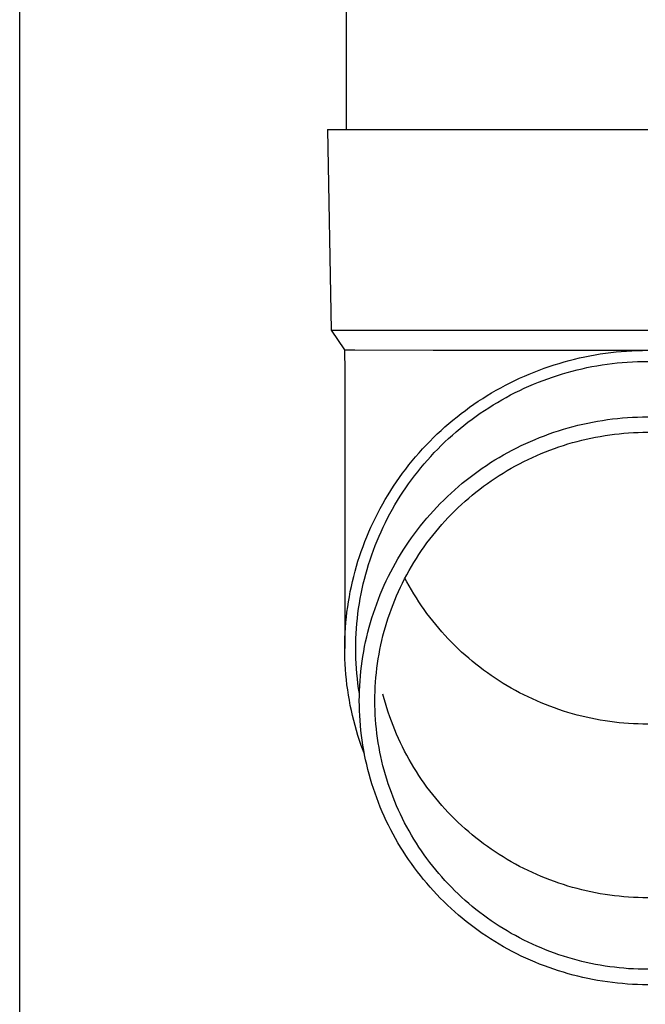
# Model space of a CAD drawing. Units: millimetres. Extents: x 0 to 33640, y 0 to 23760.
# Drawn here: x 2250 to 2312, y 8369 to 8467 of the extents above; entities that cross this region are included whole.
import ezdxf

# ---------------------------------------------------------------- set-up
doc = ezdxf.new("R2010")
doc.units = ezdxf.units.MM
doc.layers.add('YKK_13', color=4, linetype='Continuous', lineweight=30)
doc.layers.add('YKK_A1', color=4, linetype='Continuous', lineweight=30)

msp = doc.modelspace()

# ---------------------------------------------------------------- linework, layer by layer
at = {"layer": 'YKK_13', "linetype": 'Continuous', "ltscale": 25}
msp.add_line((2282.145, 8541.238), (2282.145, 8456.312), dxfattribs=at)
at = {"layer": 'YKK_13'}
for p, q in [((2280.295, 8456.312), (2280.645, 8436.312)), ((2280.295, 8456.312), (2281.395, 8456.312)), ((2281.395, 8456.312), (2312.145, 8456.312)), ((2280.645, 8436.312), (2312.145, 8436.312)), ((2280.645, 8436.312), (2281.957, 8434.369)), ((2281.957, 8434.369), (2282.985, 8434.369)), ((2281.957, 8434.369), (2281.995, 8432.207)), ((2282.985, 8434.369), (2290.799, 8434.312)), ((2290.799, 8434.312), (2312.145, 8434.312)), ((2306.91, 8433.859), (2307.429, 8433.944)), ((2307.429, 8433.944), (2307.949, 8434.021)), ((2307.949, 8434.021), (2308.471, 8434.088)), ((2308.471, 8434.088), (2308.994, 8434.147)), ((2308.994, 8434.147), (2309.518, 8434.197)), ((2309.518, 8434.197), (2310.042, 8434.237)), ((2310.042, 8434.237), (2310.568, 8434.269)), ((2310.568, 8434.269), (2311.093, 8434.292)), ((2311.093, 8434.292), (2311.619, 8434.305)), ((2311.619, 8434.305), (2312.145, 8434.31)), ((2302.829, 8432.857), (2303.33, 8433.012)), ((2303.33, 8433.012), (2303.835, 8433.16)), ((2303.835, 8433.16), (2304.342, 8433.298)), ((2304.342, 8433.298), (2304.852, 8433.428)), ((2304.852, 8433.428), (2305.363, 8433.549)), ((2305.363, 8433.549), (2305.877, 8433.661)), ((2305.877, 8433.661), (2306.393, 8433.764)), ((2306.393, 8433.764), (2306.91, 8433.859)), ((2307.601, 8432.858), (2308.103, 8432.931)), ((2308.103, 8432.931), (2308.605, 8432.997)), ((2308.605, 8432.997), (2309.109, 8433.053)), ((2309.109, 8433.053), (2309.614, 8433.101)), ((2309.614, 8433.101), (2310.119, 8433.14)), ((2310.119, 8433.14), (2310.625, 8433.17)), ((2310.625, 8433.17), (2311.132, 8433.192)), ((2311.132, 8433.192), (2311.638, 8433.205)), ((2311.638, 8433.205), (2312.145, 8433.21)), ((2281.995, 8432.206), (2281.995, 8404.62)), ((2299.882, 8431.743), (2300.365, 8431.949)), ((2300.365, 8431.949), (2300.851, 8432.148)), ((2300.851, 8432.148), (2301.341, 8432.338)), ((2301.341, 8432.338), (2301.834, 8432.519)), ((2301.834, 8432.519), (2302.33, 8432.692)), ((2302.33, 8432.692), (2302.829, 8432.857)), ((2303.169, 8431.81), (2303.652, 8431.96)), ((2303.652, 8431.96), (2304.138, 8432.102)), ((2304.138, 8432.102), (2304.627, 8432.235)), ((2304.627, 8432.235), (2305.118, 8432.36)), ((2305.118, 8432.36), (2305.611, 8432.477)), ((2305.611, 8432.477), (2306.106, 8432.585)), ((2306.106, 8432.585), (2306.602, 8432.684)), ((2306.602, 8432.684), (2307.101, 8432.775)), ((2307.101, 8432.775), (2307.601, 8432.858)), ((2297.991, 8430.834), (2298.458, 8431.074)), ((2298.458, 8431.074), (2298.929, 8431.305)), ((2298.929, 8431.305), (2299.404, 8431.528)), ((2299.404, 8431.528), (2299.882, 8431.743)), ((2300.33, 8430.738), (2300.795, 8430.937)), ((2300.795, 8430.937), (2301.263, 8431.128)), ((2301.263, 8431.128), (2301.735, 8431.311)), ((2301.735, 8431.311), (2302.21, 8431.485)), ((2302.21, 8431.485), (2302.688, 8431.652)), ((2302.688, 8431.652), (2303.169, 8431.81)), ((2296.168, 8429.798), (2296.617, 8430.069)), ((2296.617, 8430.069), (2297.07, 8430.332)), ((2297.07, 8430.332), (2297.528, 8430.587)), ((2297.528, 8430.587), (2297.991, 8430.834)), ((2298.507, 8429.863), (2298.957, 8430.094)), ((2298.957, 8430.094), (2299.411, 8430.316)), ((2299.411, 8430.316), (2299.868, 8430.531)), ((2299.868, 8430.531), (2300.33, 8430.738)), ((2294.852, 8428.94), (2295.286, 8429.234)), ((2295.286, 8429.234), (2295.725, 8429.52)), ((2295.725, 8429.52), (2296.168, 8429.798)), ((2296.751, 8428.865), (2297.184, 8429.126)), ((2297.184, 8429.126), (2297.62, 8429.379)), ((2297.62, 8429.379), (2298.062, 8429.625)), ((2298.062, 8429.625), (2298.507, 8429.863)), ((2293.171, 8427.693), (2293.583, 8428.016)), ((2293.583, 8428.016), (2294.001, 8428.331)), ((2294.001, 8428.331), (2294.424, 8428.639)), ((2294.424, 8428.639), (2294.852, 8428.94)), ((2295.07, 8427.749), (2295.483, 8428.039)), ((2295.483, 8428.039), (2295.901, 8428.322)), ((2295.901, 8428.322), (2296.324, 8428.597)), ((2296.324, 8428.597), (2296.751, 8428.865)), ((2291.971, 8426.684), (2292.365, 8427.027)), ((2292.365, 8427.027), (2292.765, 8427.364)), ((2292.765, 8427.364), (2293.171, 8427.693)), ((2293.864, 8426.838), (2294.261, 8427.149)), ((2294.261, 8427.149), (2294.663, 8427.453)), ((2294.663, 8427.453), (2295.07, 8427.749)), ((2305.689, 8426.961), (2306.178, 8427.067)), ((2306.178, 8427.067), (2306.669, 8427.166)), ((2306.669, 8427.166), (2307.162, 8427.256)), ((2307.162, 8427.256), (2307.656, 8427.337)), ((2307.656, 8427.337), (2308.151, 8427.41)), ((2308.151, 8427.41), (2308.648, 8427.474)), ((2308.648, 8427.474), (2309.146, 8427.53)), ((2309.146, 8427.53), (2309.644, 8427.578)), ((2309.644, 8427.578), (2310.143, 8427.616)), ((2310.143, 8427.616), (2310.643, 8427.646)), ((2310.643, 8427.646), (2311.144, 8427.668)), ((2311.144, 8427.668), (2311.645, 8427.681)), ((2311.645, 8427.681), (2312.145, 8427.685)), ((2291.202, 8425.977), (2291.583, 8426.334)), ((2291.583, 8426.334), (2291.971, 8426.684)), ((2292.707, 8425.866), (2293.087, 8426.197)), ((2293.087, 8426.197), (2293.473, 8426.521)), ((2293.473, 8426.521), (2293.864, 8426.838)), ((2302.33, 8425.98), (2302.802, 8426.145)), ((2302.802, 8426.145), (2303.277, 8426.301)), ((2303.277, 8426.301), (2303.754, 8426.45)), ((2303.754, 8426.45), (2304.235, 8426.59)), ((2304.235, 8426.59), (2304.717, 8426.722)), ((2304.717, 8426.722), (2305.202, 8426.845)), ((2305.202, 8426.845), (2305.689, 8426.961)), ((2309.308, 8426.004), (2309.779, 8426.048)), ((2309.779, 8426.048), (2310.252, 8426.085)), ((2310.252, 8426.085), (2310.725, 8426.114)), ((2310.725, 8426.114), (2311.198, 8426.134)), ((2311.198, 8426.134), (2311.672, 8426.146)), ((2311.672, 8426.146), (2312.145, 8426.15)), ((2290.095, 8424.868), (2290.457, 8425.244)), ((2290.457, 8425.244), (2290.826, 8425.614)), ((2290.826, 8425.614), (2291.202, 8425.977)), ((2291.604, 8424.836), (2291.966, 8425.186)), ((2291.966, 8425.186), (2292.333, 8425.529)), ((2292.333, 8425.529), (2292.707, 8425.866)), ((2300.016, 8425.036), (2300.472, 8425.241)), ((2300.472, 8425.241), (2300.932, 8425.438)), ((2300.932, 8425.438), (2301.394, 8425.626)), ((2301.394, 8425.626), (2301.86, 8425.807)), ((2301.86, 8425.807), (2302.33, 8425.98)), ((2304.208, 8424.982), (2304.662, 8425.114)), ((2304.662, 8425.114), (2305.119, 8425.239)), ((2305.119, 8425.239), (2305.577, 8425.356)), ((2305.577, 8425.356), (2306.038, 8425.465)), ((2306.038, 8425.465), (2306.501, 8425.566)), ((2306.501, 8425.566), (2306.965, 8425.659)), ((2306.965, 8425.659), (2307.431, 8425.744)), ((2307.431, 8425.744), (2307.898, 8425.821)), ((2307.898, 8425.821), (2308.367, 8425.89)), ((2308.367, 8425.89), (2308.837, 8425.951)), ((2308.837, 8425.951), (2309.308, 8426.004)), ((2289.049, 8423.704), (2289.391, 8424.098)), ((2289.391, 8424.098), (2289.74, 8424.486)), ((2289.74, 8424.486), (2290.095, 8424.868)), ((2290.557, 8423.75), (2290.9, 8424.118)), ((2290.9, 8424.118), (2291.249, 8424.48)), ((2291.249, 8424.48), (2291.604, 8424.836)), ((2297.795, 8423.897), (2298.231, 8424.14)), ((2298.231, 8424.14), (2298.672, 8424.376)), ((2298.672, 8424.376), (2299.116, 8424.603)), ((2299.116, 8424.603), (2299.564, 8424.824)), ((2299.564, 8424.824), (2300.016, 8425.036)), ((2301.537, 8424.025), (2301.975, 8424.203)), ((2301.975, 8424.203), (2302.416, 8424.374)), ((2302.416, 8424.374), (2302.86, 8424.538)), ((2302.86, 8424.538), (2303.306, 8424.693)), ((2303.306, 8424.693), (2303.756, 8424.841)), ((2303.756, 8424.841), (2304.208, 8424.982)), ((2288.387, 8422.899), (2288.715, 8423.304)), ((2288.715, 8423.304), (2289.049, 8423.704)), ((2289.892, 8422.997), (2290.221, 8423.376)), ((2290.221, 8423.376), (2290.557, 8423.75)), ((2296.097, 8422.851), (2296.514, 8423.124)), ((2296.514, 8423.124), (2296.937, 8423.389)), ((2296.937, 8423.389), (2297.364, 8423.647)), ((2297.364, 8423.647), (2297.795, 8423.897)), ((2299.399, 8423.02), (2299.82, 8423.236)), ((2299.82, 8423.236), (2300.244, 8423.444)), ((2300.244, 8423.444), (2300.671, 8423.645)), ((2300.671, 8423.645), (2301.103, 8423.838)), ((2301.103, 8423.838), (2301.537, 8424.025)), ((2287.754, 8422.071), (2288.067, 8422.488)), ((2288.067, 8422.488), (2288.387, 8422.899)), ((2288.945, 8421.826), (2289.254, 8422.221)), ((2289.254, 8422.221), (2289.569, 8422.612)), ((2289.569, 8422.612), (2289.892, 8422.997)), ((2294.873, 8421.992), (2295.276, 8422.285)), ((2295.276, 8422.285), (2295.684, 8422.572)), ((2295.684, 8422.572), (2296.097, 8422.851)), ((2297.758, 8422.087), (2298.162, 8422.331)), ((2298.162, 8422.331), (2298.57, 8422.568)), ((2298.57, 8422.568), (2298.983, 8422.798)), ((2298.983, 8422.798), (2299.399, 8423.02)), ((2286.86, 8420.79), (2287.15, 8421.222)), ((2287.15, 8421.222), (2287.448, 8421.649)), ((2287.448, 8421.649), (2287.754, 8422.071)), ((2288.349, 8421.018), (2288.644, 8421.424)), ((2288.644, 8421.424), (2288.945, 8421.826)), ((2293.697, 8421.07), (2294.084, 8421.384)), ((2294.084, 8421.384), (2294.476, 8421.691)), ((2294.476, 8421.691), (2294.873, 8421.992)), ((2296.187, 8421.043), (2296.573, 8421.314)), ((2296.573, 8421.314), (2296.963, 8421.579)), ((2296.963, 8421.579), (2297.359, 8421.836)), ((2297.359, 8421.836), (2297.758, 8422.087)), ((2286.302, 8419.911), (2286.577, 8420.353)), ((2286.577, 8420.353), (2286.86, 8420.79)), ((2287.51, 8419.77), (2287.782, 8420.191)), ((2287.782, 8420.191), (2288.062, 8420.607)), ((2288.062, 8420.607), (2288.349, 8421.018)), ((2292.572, 8420.089), (2292.941, 8420.423)), ((2292.941, 8420.423), (2293.317, 8420.75)), ((2293.317, 8420.75), (2293.697, 8421.07)), ((2294.694, 8419.894), (2295.059, 8420.191)), ((2295.059, 8420.191), (2295.43, 8420.482)), ((2295.43, 8420.482), (2295.806, 8420.766)), ((2295.806, 8420.766), (2296.187, 8421.043)), ((2285.776, 8419.014), (2286.035, 8419.465)), ((2286.035, 8419.465), (2286.302, 8419.911)), ((2286.987, 8418.915), (2287.245, 8419.345)), ((2287.245, 8419.345), (2287.51, 8419.77)), ((2291.5, 8419.052), (2291.852, 8419.404)), ((2291.852, 8419.404), (2292.209, 8419.75)), ((2292.209, 8419.75), (2292.572, 8420.089)), ((2293.629, 8418.967), (2293.979, 8419.282)), ((2293.979, 8419.282), (2294.333, 8419.591)), ((2294.333, 8419.591), (2294.694, 8419.894)), ((2285.282, 8418.099), (2285.525, 8418.558)), ((2285.525, 8418.558), (2285.776, 8419.014)), ((2286.496, 8418.042), (2286.738, 8418.48)), ((2286.738, 8418.48), (2286.987, 8418.915)), ((2290.485, 8417.96), (2290.817, 8418.33)), ((2290.817, 8418.33), (2291.156, 8418.694)), ((2291.156, 8418.694), (2291.5, 8419.052)), ((2292.615, 8417.985), (2292.948, 8418.318)), ((2292.948, 8418.318), (2293.286, 8418.645)), ((2293.286, 8418.645), (2293.629, 8418.967)), ((2284.82, 8417.167), (2285.047, 8417.635)), ((2285.047, 8417.635), (2285.282, 8418.099)), ((2286.036, 8417.153), (2286.262, 8417.599)), ((2286.262, 8417.599), (2286.496, 8418.042)), ((2289.53, 8416.818), (2289.841, 8417.204)), ((2289.841, 8417.204), (2290.16, 8417.585)), ((2290.16, 8417.585), (2290.485, 8417.96)), ((2291.655, 8416.953), (2291.969, 8417.303)), ((2291.969, 8417.303), (2292.289, 8417.647)), ((2292.289, 8417.647), (2292.615, 8417.985)), ((2284.392, 8416.22), (2284.602, 8416.696)), ((2284.602, 8416.696), (2284.82, 8417.167)), ((2285.405, 8415.791), (2285.607, 8416.248)), ((2285.607, 8416.248), (2285.817, 8416.702)), ((2285.817, 8416.702), (2286.036, 8417.153)), ((2288.927, 8416.03), (2289.225, 8416.427)), ((2289.225, 8416.427), (2289.53, 8416.818)), ((2290.751, 8415.873), (2291.046, 8416.238)), ((2291.046, 8416.238), (2291.347, 8416.598)), ((2291.347, 8416.598), (2291.655, 8416.953)), ((2283.814, 8414.774), (2283.998, 8415.26)), ((2283.998, 8415.26), (2284.191, 8415.742)), ((2284.191, 8415.742), (2284.392, 8416.22)), ((2285.025, 8414.865), (2285.211, 8415.33)), ((2285.211, 8415.33), (2285.405, 8415.791)), ((2288.352, 8415.221), (2288.636, 8415.628)), ((2288.636, 8415.628), (2288.927, 8416.03)), ((2290.181, 8415.128), (2290.463, 8415.503)), ((2290.463, 8415.503), (2290.751, 8415.873)), ((2283.471, 8413.794), (2283.638, 8414.286)), ((2283.638, 8414.286), (2283.814, 8414.774)), ((2284.678, 8413.928), (2284.847, 8414.398)), ((2284.847, 8414.398), (2285.025, 8414.865)), ((2287.545, 8413.973), (2287.807, 8414.394)), ((2287.807, 8414.394), (2288.076, 8414.81)), ((2288.076, 8414.81), (2288.352, 8415.221)), ((2289.376, 8413.974), (2289.637, 8414.363)), ((2289.637, 8414.363), (2289.906, 8414.748)), ((2289.906, 8414.748), (2290.181, 8415.128)), ((2283.163, 8412.803), (2283.313, 8413.3)), ((2283.313, 8413.3), (2283.471, 8413.794)), ((2284.365, 8412.979), (2284.517, 8413.454)), ((2284.517, 8413.454), (2284.678, 8413.928)), ((2287.044, 8413.118), (2287.291, 8413.548)), ((2287.291, 8413.548), (2287.545, 8413.973)), ((2288.873, 8413.182), (2289.121, 8413.58)), ((2289.121, 8413.58), (2289.376, 8413.974)), ((2282.891, 8411.802), (2283.023, 8412.304)), ((2283.023, 8412.304), (2283.163, 8412.803)), ((2284.085, 8412.019), (2284.221, 8412.5)), ((2284.221, 8412.5), (2284.365, 8412.979)), ((2286.574, 8412.247), (2286.805, 8412.685)), ((2286.805, 8412.685), (2287.044, 8413.118)), ((2288.173, 8411.964), (2288.4, 8412.374)), ((2288.4, 8412.374), (2288.633, 8412.78)), ((2288.633, 8412.78), (2288.873, 8413.182)), ((2282.768, 8411.298), (2282.891, 8411.802)), ((2283.84, 8411.051), (2283.958, 8411.536)), ((2283.958, 8411.536), (2284.085, 8412.019)), ((2285.927, 8410.911), (2286.134, 8411.36)), ((2286.134, 8411.36), (2286.35, 8411.805)), ((2286.35, 8411.805), (2286.574, 8412.247)), ((2287.743, 8411.132), (2287.955, 8411.55)), ((2287.955, 8411.55), (2288.173, 8411.964)), ((2288.173, 8411.271), (2287.99, 8411.617)), ((2282.549, 8410.285), (2282.654, 8410.793)), ((2282.654, 8410.793), (2282.768, 8411.298)), ((2283.629, 8410.075), (2283.73, 8410.564)), ((2283.73, 8410.564), (2283.84, 8411.051)), ((2285.535, 8410.002), (2285.727, 8410.458)), ((2285.727, 8410.458), (2285.927, 8410.911)), ((2287.343, 8410.286), (2287.539, 8410.711)), ((2287.539, 8410.711), (2287.743, 8411.132)), ((2288.4, 8410.86), (2288.173, 8411.271)), ((2288.633, 8410.454), (2288.4, 8410.86)), ((2288.873, 8410.052), (2288.633, 8410.454)), ((2282.367, 8409.264), (2282.454, 8409.775)), ((2282.454, 8409.775), (2282.549, 8410.285)), ((2283.453, 8409.092), (2283.537, 8409.584)), ((2283.537, 8409.584), (2283.629, 8410.075)), ((2285.176, 8409.081), (2285.352, 8409.543)), ((2285.352, 8409.543), (2285.535, 8410.002)), ((2286.799, 8408.993), (2286.972, 8409.427)), ((2286.972, 8409.427), (2287.154, 8409.858)), ((2287.154, 8409.858), (2287.343, 8410.286)), ((2289.121, 8409.654), (2288.873, 8410.052)), ((2289.376, 8409.261), (2289.121, 8409.654)), ((2282.22, 8408.238), (2282.289, 8408.752)), ((2282.289, 8408.752), (2282.367, 8409.264)), ((2283.312, 8408.104), (2283.378, 8408.599)), ((2283.378, 8408.599), (2283.453, 8409.092)), ((2284.85, 8408.148), (2285.009, 8408.616)), ((2285.009, 8408.616), (2285.176, 8409.081)), ((2286.475, 8408.116), (2286.633, 8408.556)), ((2286.633, 8408.556), (2286.799, 8408.993)), ((2289.637, 8408.871), (2289.376, 8409.261)), ((2289.906, 8408.487), (2289.637, 8408.871)), ((2290.181, 8408.107), (2289.906, 8408.487)), ((2282.11, 8407.207), (2282.161, 8407.723)), ((2282.161, 8407.723), (2282.22, 8408.238)), ((2283.206, 8407.111), (2283.255, 8407.608)), ((2283.255, 8407.608), (2283.312, 8408.104)), ((2284.557, 8407.204), (2284.7, 8407.677)), ((2284.7, 8407.677), (2284.85, 8408.148)), ((2286.182, 8407.228), (2286.324, 8407.673)), ((2286.324, 8407.673), (2286.475, 8408.116)), ((2290.463, 8407.732), (2290.181, 8408.107)), ((2290.751, 8407.361), (2290.463, 8407.732)), ((2282.037, 8406.174), (2282.069, 8406.691)), ((2282.069, 8406.691), (2282.11, 8407.207)), ((2283.135, 8406.116), (2283.166, 8406.614)), ((2283.166, 8406.614), (2283.206, 8407.111)), ((2284.298, 8406.251), (2284.423, 8406.728)), ((2284.423, 8406.728), (2284.557, 8407.204)), ((2285.921, 8406.331), (2286.047, 8406.781)), ((2286.047, 8406.781), (2286.182, 8407.228)), ((2291.046, 8406.996), (2290.751, 8407.361)), ((2291.347, 8406.636), (2291.046, 8406.996)), ((2291.655, 8406.281), (2291.347, 8406.636)), ((2282, 8405.138), (2282.014, 8405.656)), ((2282.014, 8405.656), (2282.037, 8406.174)), ((2283.1, 8405.119), (2283.113, 8405.617)), ((2283.113, 8405.617), (2283.135, 8406.116)), ((2284.073, 8405.289), (2284.181, 8405.771)), ((2284.181, 8405.771), (2284.298, 8406.251)), ((2285.691, 8405.425), (2285.802, 8405.879)), ((2285.802, 8405.879), (2285.921, 8406.331)), ((2291.969, 8405.932), (2291.655, 8406.281)), ((2292.289, 8405.588), (2291.969, 8405.932)), ((2292.615, 8405.249), (2292.289, 8405.588)), ((2281.995, 8404.62), (2282, 8405.138)), ((2282, 8404.102), (2281.995, 8404.62)), ((2283.095, 8404.62), (2283.1, 8405.119)), ((2283.1, 8404.121), (2283.095, 8404.62)), ((2283.882, 8404.32), (2283.973, 8404.805)), ((2283.973, 8404.805), (2284.073, 8405.289)), ((2285.408, 8404.054), (2285.494, 8404.512)), ((2285.494, 8404.512), (2285.589, 8404.97)), ((2285.589, 8404.97), (2285.691, 8405.425)), ((2292.948, 8404.916), (2292.615, 8405.249)), ((2293.286, 8404.589), (2292.948, 8404.916)), ((2293.629, 8404.268), (2293.286, 8404.589)), ((2282.014, 8403.584), (2282, 8404.102)), ((2282.037, 8403.066), (2282.014, 8403.584)), ((2283.113, 8403.622), (2283.1, 8404.121)), ((2283.135, 8403.123), (2283.113, 8403.622)), ((2283.725, 8403.345), (2283.799, 8403.833)), ((2283.799, 8403.833), (2283.882, 8404.32)), ((2285.26, 8403.132), (2285.33, 8403.593)), ((2285.33, 8403.593), (2285.408, 8404.054)), ((2293.979, 8403.953), (2293.629, 8404.268)), ((2294.333, 8403.643), (2293.979, 8403.953)), ((2294.694, 8403.34), (2294.333, 8403.643)), ((2282.069, 8402.549), (2282.037, 8403.066)), ((2282.11, 8402.032), (2282.069, 8402.549)), ((2283.166, 8402.625), (2283.135, 8403.123)), ((2283.206, 8402.128), (2283.166, 8402.625)), ((2283.603, 8402.366), (2283.659, 8402.856)), ((2283.659, 8402.856), (2283.725, 8403.345)), ((2285.144, 8402.205), (2285.198, 8402.669)), ((2285.198, 8402.669), (2285.26, 8403.132)), ((2295.059, 8403.043), (2294.694, 8403.34)), ((2295.43, 8402.753), (2295.059, 8403.043)), ((2295.806, 8402.469), (2295.43, 8402.753)), ((2282.161, 8401.516), (2282.11, 8402.032)), ((2282.22, 8401.001), (2282.161, 8401.516)), ((2283.255, 8401.631), (2283.206, 8402.128)), ((2283.312, 8401.135), (2283.255, 8401.631)), ((2283.515, 8401.383), (2283.555, 8401.875)), ((2283.555, 8401.875), (2283.603, 8402.366)), ((2285.062, 8401.276), (2285.099, 8401.741)), ((2285.099, 8401.741), (2285.144, 8402.205)), ((2296.187, 8402.191), (2295.806, 8402.469)), ((2296.573, 8401.92), (2296.187, 8402.191)), ((2296.963, 8401.656), (2296.573, 8401.92)), ((2297.359, 8401.398), (2296.963, 8401.656)), ((2282.289, 8400.488), (2282.22, 8401.001)), ((2283.378, 8400.641), (2283.312, 8401.135)), ((2283.453, 8400.147), (2283.378, 8400.641)), ((2283.463, 8400.397), (2283.485, 8400.89)), ((2283.485, 8400.89), (2283.515, 8401.383)), ((2285.012, 8400.343), (2285.033, 8400.81)), ((2285.033, 8400.81), (2285.062, 8401.276)), ((2297.758, 8401.147), (2297.359, 8401.398)), ((2298.162, 8400.904), (2297.758, 8401.147)), ((2298.57, 8400.667), (2298.162, 8400.904)), ((2298.983, 8400.437), (2298.57, 8400.667)), ((2282.367, 8399.975), (2282.289, 8400.488)), ((2282.454, 8399.464), (2282.367, 8399.975)), ((2283.445, 8399.41), (2283.45, 8399.904)), ((2283.45, 8399.904), (2283.463, 8400.397)), ((2283.456, 8400.131), (2283.453, 8400.147)), ((2284.995, 8399.41), (2285, 8399.877)), ((2285, 8399.877), (2285.012, 8400.343)), ((2285.921, 8399.613), (2285.802, 8400.065)), ((2286.047, 8399.164), (2285.921, 8399.613)), ((2299.399, 8400.214), (2298.983, 8400.437)), ((2299.82, 8399.999), (2299.399, 8400.214)), ((2300.244, 8399.791), (2299.82, 8399.999)), ((2300.671, 8399.59), (2300.244, 8399.791)), ((2301.103, 8399.396), (2300.671, 8399.59)), ((2282.549, 8398.955), (2282.454, 8399.464)), ((2282.654, 8398.447), (2282.549, 8398.955)), ((2283.45, 8398.917), (2283.445, 8399.41)), ((2283.463, 8398.423), (2283.45, 8398.917)), ((2285, 8398.944), (2284.995, 8399.41)), ((2285.012, 8398.477), (2285, 8398.944)), ((2286.182, 8398.716), (2286.047, 8399.164)), ((2286.324, 8398.271), (2286.182, 8398.716)), ((2301.537, 8399.21), (2301.103, 8399.396)), ((2301.975, 8399.031), (2301.537, 8399.21)), ((2302.416, 8398.86), (2301.975, 8399.031)), ((2302.86, 8398.697), (2302.416, 8398.86)), ((2303.306, 8398.541), (2302.86, 8398.697)), ((2282.768, 8397.941), (2282.654, 8398.447)), ((2282.891, 8397.437), (2282.768, 8397.941)), ((2283.485, 8397.93), (2283.463, 8398.423)), ((2283.515, 8397.438), (2283.485, 8397.93)), ((2285.033, 8398.011), (2285.012, 8398.477)), ((2285.062, 8397.545), (2285.033, 8398.011)), ((2286.475, 8397.829), (2286.324, 8398.271)), ((2286.633, 8397.389), (2286.475, 8397.829)), ((2303.756, 8398.393), (2303.306, 8398.541)), ((2304.208, 8398.253), (2303.756, 8398.393)), ((2304.662, 8398.12), (2304.208, 8398.253)), ((2305.119, 8397.995), (2304.662, 8398.12)), ((2305.577, 8397.879), (2305.119, 8397.995)), ((2306.038, 8397.77), (2305.577, 8397.879)), ((2306.501, 8397.669), (2306.038, 8397.77)), ((2306.965, 8397.576), (2306.501, 8397.669)), ((2283.023, 8396.935), (2282.891, 8397.437)), ((2283.163, 8396.436), (2283.023, 8396.935)), ((2283.555, 8396.946), (2283.515, 8397.438)), ((2283.603, 8396.455), (2283.555, 8396.946)), ((2285.099, 8397.08), (2285.062, 8397.545)), ((2285.144, 8396.615), (2285.099, 8397.08)), ((2285.198, 8396.151), (2285.144, 8396.615)), ((2286.799, 8396.952), (2286.633, 8397.389)), ((2286.972, 8396.517), (2286.799, 8396.952)), ((2307.431, 8397.491), (2306.965, 8397.576)), ((2307.898, 8397.413), (2307.431, 8397.491)), ((2308.367, 8397.345), (2307.898, 8397.413)), ((2308.837, 8397.284), (2308.367, 8397.345)), ((2309.308, 8397.231), (2308.837, 8397.284)), ((2309.779, 8397.186), (2309.308, 8397.231)), ((2310.252, 8397.149), (2309.779, 8397.186)), ((2310.725, 8397.121), (2310.252, 8397.149)), ((2311.198, 8397.101), (2310.725, 8397.121)), ((2311.672, 8397.088), (2311.198, 8397.101)), ((2312.145, 8397.084), (2311.672, 8397.088)), ((2283.313, 8395.939), (2283.163, 8396.436)), ((2283.471, 8395.445), (2283.313, 8395.939)), ((2283.659, 8395.964), (2283.603, 8396.455)), ((2283.725, 8395.475), (2283.659, 8395.964)), ((2285.26, 8395.689), (2285.198, 8396.151)), ((2285.33, 8395.227), (2285.26, 8395.689)), ((2287.154, 8396.086), (2286.972, 8396.517)), ((2287.343, 8395.658), (2287.154, 8396.086)), ((2287.539, 8395.233), (2287.343, 8395.658)), ((2283.638, 8394.954), (2283.471, 8395.445)), ((2283.814, 8394.465), (2283.638, 8394.954)), ((2283.799, 8394.987), (2283.725, 8395.475)), ((2283.882, 8394.5), (2283.799, 8394.987)), ((2285.408, 8394.767), (2285.33, 8395.227)), ((2285.494, 8394.308), (2285.408, 8394.767)), ((2287.743, 8394.812), (2287.539, 8395.233)), ((2287.955, 8394.395), (2287.743, 8394.812)), ((2283.959, 8394.083), (2283.814, 8394.465)), ((2283.973, 8394.015), (2283.882, 8394.5)), ((2284.073, 8393.532), (2283.973, 8394.015)), ((2285.589, 8393.851), (2285.494, 8394.308)), ((2285.691, 8393.395), (2285.589, 8393.851)), ((2288.173, 8393.981), (2287.955, 8394.395)), ((2288.4, 8393.57), (2288.173, 8393.981)), ((2284.181, 8393.05), (2284.073, 8393.532)), ((2284.298, 8392.57), (2284.181, 8393.05)), ((2285.802, 8392.941), (2285.691, 8393.395)), ((2285.921, 8392.489), (2285.802, 8392.941)), ((2288.633, 8393.164), (2288.4, 8393.57)), ((2288.873, 8392.762), (2288.633, 8393.164)), ((2289.121, 8392.364), (2288.873, 8392.762)), ((2284.423, 8392.092), (2284.298, 8392.57)), ((2284.557, 8391.617), (2284.423, 8392.092)), ((2286.047, 8392.04), (2285.921, 8392.489)), ((2286.182, 8391.592), (2286.047, 8392.04)), ((2289.376, 8391.971), (2289.121, 8392.364)), ((2289.637, 8391.581), (2289.376, 8391.971)), ((2284.7, 8391.143), (2284.557, 8391.617)), ((2284.85, 8390.673), (2284.7, 8391.143)), ((2286.324, 8391.147), (2286.182, 8391.592)), ((2286.475, 8390.705), (2286.324, 8391.147)), ((2289.906, 8391.197), (2289.637, 8391.581)), ((2290.181, 8390.817), (2289.906, 8391.197)), ((2290.463, 8390.442), (2290.181, 8390.817)), ((2285.009, 8390.205), (2284.85, 8390.673)), ((2285.176, 8389.74), (2285.009, 8390.205)), ((2286.633, 8390.265), (2286.475, 8390.705)), ((2286.799, 8389.827), (2286.633, 8390.265)), ((2286.972, 8389.393), (2286.799, 8389.827)), ((2290.751, 8390.071), (2290.463, 8390.442)), ((2291.046, 8389.706), (2290.751, 8390.071)), ((2285.352, 8389.277), (2285.176, 8389.74)), ((2285.535, 8388.818), (2285.352, 8389.277)), ((2285.727, 8388.362), (2285.535, 8388.818)), ((2287.154, 8388.962), (2286.972, 8389.393)), ((2287.343, 8388.534), (2287.154, 8388.962)), ((2291.347, 8389.346), (2291.046, 8389.706)), ((2291.655, 8388.991), (2291.347, 8389.346)), ((2291.969, 8388.642), (2291.655, 8388.991)), ((2285.927, 8387.91), (2285.727, 8388.362)), ((2286.134, 8387.461), (2285.927, 8387.91)), ((2287.539, 8388.109), (2287.343, 8388.534)), ((2287.743, 8387.688), (2287.539, 8388.109)), ((2292.289, 8388.298), (2291.969, 8388.642)), ((2292.615, 8387.959), (2292.289, 8388.298)), ((2292.948, 8387.626), (2292.615, 8387.959)), ((2286.35, 8387.015), (2286.134, 8387.461)), ((2286.574, 8386.574), (2286.35, 8387.015)), ((2287.955, 8387.271), (2287.743, 8387.688)), ((2288.173, 8386.857), (2287.955, 8387.271)), ((2288.4, 8386.446), (2288.173, 8386.857)), ((2293.286, 8387.299), (2292.948, 8387.626)), ((2293.629, 8386.978), (2293.286, 8387.299)), ((2293.979, 8386.663), (2293.629, 8386.978)), ((2286.805, 8386.136), (2286.574, 8386.574)), ((2287.044, 8385.702), (2286.805, 8386.136)), ((2288.633, 8386.04), (2288.4, 8386.446)), ((2288.873, 8385.638), (2288.633, 8386.04)), ((2294.333, 8386.353), (2293.979, 8386.663)), ((2294.694, 8386.05), (2294.333, 8386.353)), ((2295.059, 8385.753), (2294.694, 8386.05)), ((2287.291, 8385.273), (2287.044, 8385.702)), ((2287.545, 8384.848), (2287.291, 8385.273)), ((2287.807, 8384.427), (2287.545, 8384.848)), ((2289.121, 8385.24), (2288.873, 8385.638)), ((2289.376, 8384.847), (2289.121, 8385.24)), ((2295.43, 8385.463), (2295.059, 8385.753)), ((2295.806, 8385.179), (2295.43, 8385.463)), ((2296.187, 8384.901), (2295.806, 8385.179)), ((2296.573, 8384.63), (2296.187, 8384.901)), ((2288.076, 8384.011), (2287.807, 8384.427)), ((2288.352, 8383.599), (2288.076, 8384.011)), ((2289.637, 8384.457), (2289.376, 8384.847)), ((2289.906, 8384.073), (2289.637, 8384.457)), ((2290.181, 8383.693), (2289.906, 8384.073)), ((2296.963, 8384.366), (2296.573, 8384.63)), ((2297.359, 8384.108), (2296.963, 8384.366)), ((2297.758, 8383.857), (2297.359, 8384.108)), ((2288.636, 8383.192), (2288.352, 8383.599)), ((2288.927, 8382.791), (2288.636, 8383.192)), ((2290.463, 8383.318), (2290.181, 8383.693)), ((2290.751, 8382.947), (2290.463, 8383.318)), ((2291.046, 8382.582), (2290.751, 8382.947)), ((2298.162, 8383.614), (2297.758, 8383.857)), ((2298.57, 8383.377), (2298.162, 8383.614)), ((2298.983, 8383.147), (2298.57, 8383.377)), ((2299.399, 8382.924), (2298.983, 8383.147)), ((2299.82, 8382.709), (2299.399, 8382.924)), ((2289.225, 8382.394), (2288.927, 8382.791)), ((2289.53, 8382.002), (2289.225, 8382.394)), ((2289.841, 8381.616), (2289.53, 8382.002)), ((2291.347, 8382.222), (2291.046, 8382.582)), ((2291.655, 8381.867), (2291.347, 8382.222)), ((2300.244, 8382.501), (2299.82, 8382.709)), ((2300.671, 8382.3), (2300.244, 8382.501)), ((2301.103, 8382.106), (2300.671, 8382.3)), ((2301.537, 8381.92), (2301.103, 8382.106)), ((2301.975, 8381.741), (2301.537, 8381.92)), ((2290.16, 8381.235), (2289.841, 8381.616)), ((2290.485, 8380.86), (2290.16, 8381.235)), ((2291.969, 8381.518), (2291.655, 8381.867)), ((2292.289, 8381.174), (2291.969, 8381.518)), ((2292.615, 8380.835), (2292.289, 8381.174)), ((2302.416, 8381.57), (2301.975, 8381.741)), ((2302.86, 8381.407), (2302.416, 8381.57)), ((2303.306, 8381.251), (2302.86, 8381.407)), ((2303.756, 8381.103), (2303.306, 8381.251)), ((2304.208, 8380.963), (2303.756, 8381.103)), ((2304.662, 8380.83), (2304.208, 8380.963)), ((2290.817, 8380.491), (2290.485, 8380.86)), ((2291.156, 8380.127), (2290.817, 8380.491)), ((2291.5, 8379.769), (2291.156, 8380.127)), ((2292.948, 8380.502), (2292.615, 8380.835)), ((2293.286, 8380.175), (2292.948, 8380.502)), ((2293.629, 8379.854), (2293.286, 8380.175)), ((2305.119, 8380.705), (2304.662, 8380.83)), ((2305.577, 8380.589), (2305.119, 8380.705)), ((2306.038, 8380.48), (2305.577, 8380.589)), ((2306.501, 8380.379), (2306.038, 8380.48)), ((2306.965, 8380.286), (2306.501, 8380.379)), ((2307.431, 8380.201), (2306.965, 8380.286)), ((2307.898, 8380.123), (2307.431, 8380.201)), ((2308.367, 8380.055), (2307.898, 8380.123)), ((2308.837, 8379.994), (2308.367, 8380.055)), ((2309.308, 8379.941), (2308.837, 8379.994)), ((2291.852, 8379.417), (2291.5, 8379.769)), ((2292.209, 8379.071), (2291.852, 8379.417)), ((2292.572, 8378.731), (2292.209, 8379.071)), ((2293.979, 8379.539), (2293.629, 8379.854)), ((2294.333, 8379.229), (2293.979, 8379.539)), ((2294.694, 8378.926), (2294.333, 8379.229)), ((2309.779, 8379.896), (2309.308, 8379.941)), ((2310.252, 8379.859), (2309.779, 8379.896)), ((2310.725, 8379.831), (2310.252, 8379.859)), ((2311.198, 8379.811), (2310.725, 8379.831)), ((2311.672, 8379.798), (2311.198, 8379.811)), ((2312.145, 8379.794), (2311.672, 8379.798)), ((2292.941, 8378.398), (2292.572, 8378.731)), ((2293.317, 8378.071), (2292.941, 8378.398)), ((2293.697, 8377.75), (2293.317, 8378.071)), ((2295.059, 8378.629), (2294.694, 8378.926)), ((2295.43, 8378.339), (2295.059, 8378.629)), ((2295.806, 8378.055), (2295.43, 8378.339)), ((2296.187, 8377.777), (2295.806, 8378.055)), ((2294.084, 8377.436), (2293.697, 8377.75)), ((2294.476, 8377.129), (2294.084, 8377.436)), ((2294.873, 8376.829), (2294.476, 8377.129)), ((2296.573, 8377.506), (2296.187, 8377.777)), ((2296.963, 8377.242), (2296.573, 8377.506)), ((2297.359, 8376.984), (2296.963, 8377.242)), ((2295.276, 8376.535), (2294.873, 8376.829)), ((2295.684, 8376.249), (2295.276, 8376.535)), ((2296.097, 8375.969), (2295.684, 8376.249)), ((2297.758, 8376.733), (2297.359, 8376.984)), ((2298.162, 8376.49), (2297.758, 8376.733)), ((2298.57, 8376.253), (2298.162, 8376.49)), ((2298.983, 8376.023), (2298.57, 8376.253)), ((2296.514, 8375.697), (2296.097, 8375.969)), ((2296.937, 8375.432), (2296.514, 8375.697)), ((2297.364, 8375.174), (2296.937, 8375.432)), ((2297.795, 8374.923), (2297.364, 8375.174)), ((2299.399, 8375.8), (2298.983, 8376.023)), ((2299.82, 8375.585), (2299.399, 8375.8)), ((2300.244, 8375.376), (2299.82, 8375.585)), ((2300.671, 8375.176), (2300.244, 8375.376)), ((2301.103, 8374.982), (2300.671, 8375.176)), ((2298.231, 8374.68), (2297.795, 8374.923)), ((2298.672, 8374.445), (2298.231, 8374.68)), ((2299.116, 8374.217), (2298.672, 8374.445)), ((2299.564, 8373.997), (2299.116, 8374.217)), ((2301.537, 8374.796), (2301.103, 8374.982)), ((2301.975, 8374.617), (2301.537, 8374.796)), ((2302.416, 8374.446), (2301.975, 8374.617)), ((2302.86, 8374.283), (2302.416, 8374.446)), ((2303.306, 8374.127), (2302.86, 8374.283)), ((2303.756, 8373.979), (2303.306, 8374.127)), ((2300.016, 8373.784), (2299.564, 8373.997)), ((2300.472, 8373.58), (2300.016, 8373.784)), ((2300.932, 8373.383), (2300.472, 8373.58)), ((2301.394, 8373.194), (2300.932, 8373.383)), ((2301.86, 8373.013), (2301.394, 8373.194)), ((2304.208, 8373.839), (2303.756, 8373.979)), ((2304.662, 8373.706), (2304.208, 8373.839)), ((2305.119, 8373.581), (2304.662, 8373.706)), ((2305.577, 8373.465), (2305.119, 8373.581)), ((2306.038, 8373.356), (2305.577, 8373.465)), ((2306.501, 8373.255), (2306.038, 8373.356)), ((2306.965, 8373.162), (2306.501, 8373.255)), ((2307.431, 8373.076), (2306.965, 8373.162)), ((2302.33, 8372.84), (2301.86, 8373.013)), ((2302.802, 8372.676), (2302.33, 8372.84)), ((2303.277, 8372.519), (2302.802, 8372.676)), ((2303.754, 8372.371), (2303.277, 8372.519)), ((2304.235, 8372.231), (2303.754, 8372.371)), ((2304.717, 8372.099), (2304.235, 8372.231)), ((2307.898, 8372.999), (2307.431, 8373.076)), ((2308.367, 8372.93), (2307.898, 8372.999)), ((2308.837, 8372.87), (2308.367, 8372.93)), ((2309.308, 8372.817), (2308.837, 8372.87)), ((2309.779, 8372.772), (2309.308, 8372.817)), ((2310.252, 8372.735), (2309.779, 8372.772)), ((2310.725, 8372.707), (2310.252, 8372.735)), ((2311.198, 8372.687), (2310.725, 8372.707)), ((2311.672, 8372.674), (2311.198, 8372.687)), ((2312.145, 8372.67), (2311.672, 8372.674)), ((2305.202, 8371.975), (2304.717, 8372.099)), ((2305.689, 8371.86), (2305.202, 8371.975)), ((2306.178, 8371.753), (2305.689, 8371.86)), ((2306.669, 8371.655), (2306.178, 8371.753)), ((2307.162, 8371.565), (2306.669, 8371.655)), ((2307.656, 8371.483), (2307.162, 8371.565)), ((2308.151, 8371.41), (2307.656, 8371.483)), ((2308.648, 8371.346), (2308.151, 8371.41)), ((2309.146, 8371.29), (2308.648, 8371.346)), ((2309.644, 8371.243), (2309.146, 8371.29)), ((2310.143, 8371.204), (2309.644, 8371.243)), ((2310.643, 8371.174), (2310.143, 8371.204)), ((2311.144, 8371.152), (2310.643, 8371.174)), ((2311.645, 8371.14), (2311.144, 8371.152)), ((2312.145, 8371.135), (2311.645, 8371.14))]:
    msp.add_line(p, q, dxfattribs=at)
at = {"layer": 'YKK_A1', "linetype": 'Continuous', "ltscale": 25}
msp.add_line((2249.645, 7850.238), (2249.645, 10705.238), dxfattribs=at)

doc.saveas('drawing.dxf')
